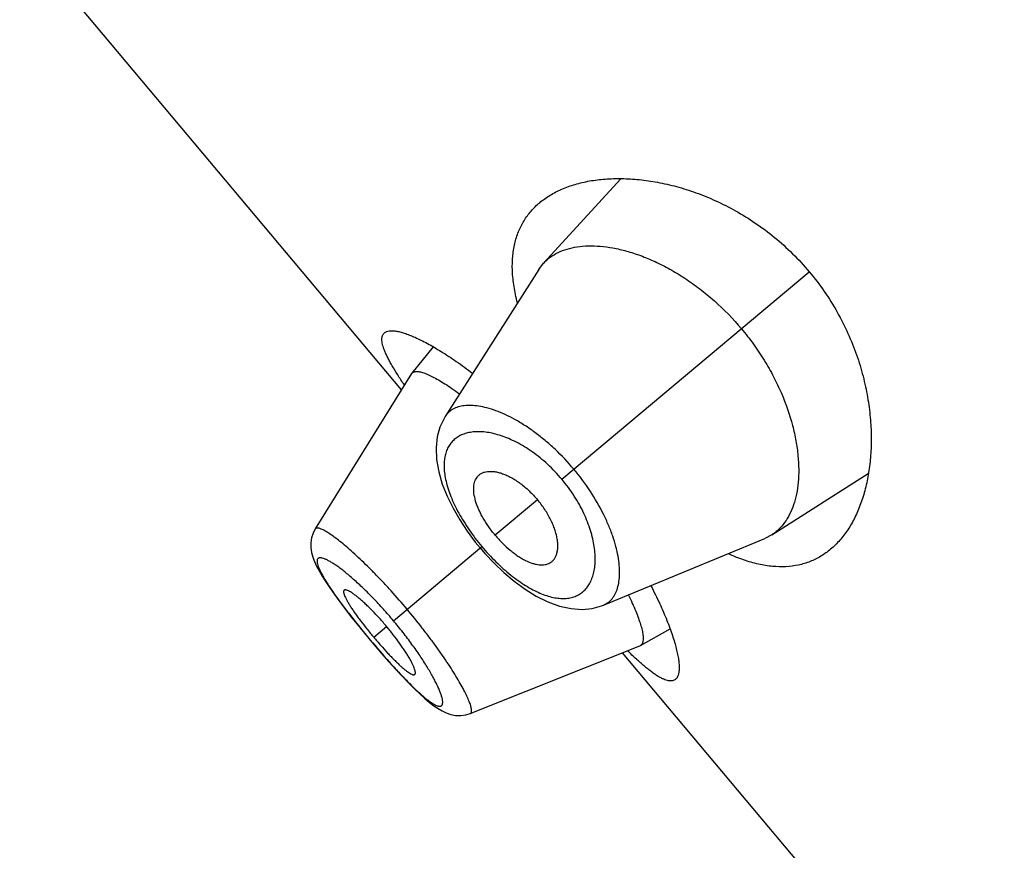
# Model space of a CAD drawing. Units: inches. Extents: x 5.7 to 15.7, y 4.1 to 13.9.
# Drawn here: x 8.9 to 9.2, y 11.3 to 11.5 of the extents above; entities that cross this region are included whole.
import ezdxf

# ---------------------------------------------------------------- set-up
doc = ezdxf.new("R2010")
doc.units = ezdxf.units.IN
doc.header["$LTSCALE"] = 1.21
doc.header["$MEASUREMENT"] = 0
doc.layers.get('0').update_dxf_attribs({"linetype": 'CONTINUOUS'})

msp = doc.modelspace()

# ---------------------------------------------------------------- linework, layer by layer
at = {"color": 7, "linetype": 'Continuous'}
for p, q in [((8.97918, 11.43215), (8.86106, 11.57293)), ((9.04697, 11.49741), (9.02309, 11.4713)), ((9.02162, 11.46938), (8.99264, 11.42381)), ((9.02162, 11.46938), (9.02309, 11.4713)), ((8.98899, 11.4454), (8.98235, 11.43724)), ((8.98226, 11.43711), (8.95243, 11.38905)), ((8.98226, 11.43711), (8.98235, 11.43724)), ((9.09364, 11.38722), (9.1235, 11.4062)), ((8.95243, 11.38905), (8.95179, 11.38779)), ((9.09364, 11.38722), (9.0915, 11.3861)), ((9.00196, 11.38502), (9.00346, 11.38318)), ((9.04159, 11.36548), (9.0915, 11.3861)), ((9.00346, 11.38318), (9.00492, 11.38149)), ((8.96819, 11.3562), (8.96947, 11.35466)), ((9.05303, 11.35301), (9.06222, 11.35813)), ((8.96947, 11.35466), (8.97067, 11.35324)), ((9.05303, 11.35301), (9.05288, 11.35294)), ((9.00037, 11.33192), (9.05288, 11.35294)), ((9.16559, 11.21), (9.04746, 11.35077))]:
    msp.add_line(p, q, dxfattribs=at)
at = {"color": 9, "linetype": 'Continuous'}
for p, q in [((9.02876, 11.40442), (9.10527, 11.46862)), ((9.02122, 11.39809), (9.00813, 11.3871)), ((8.97664, 11.36068), (9.00398, 11.38362)), ((8.97054, 11.35556), (8.97452, 11.35891)), ((8.9695, 11.35469), (8.96947, 11.35466)), ((8.98102, 11.34187), (8.98114, 11.34175))]:
    msp.add_line(p, q, dxfattribs=at)
at = {"color": 7, "linetype": 'Continuous'}
for points in [[(8.99264, 11.42382), (8.99231, 11.42326), (8.99104, 11.42058), (8.99021, 11.41757), (8.98985, 11.41424), (8.98999, 11.4106), (8.99065, 11.40678), (8.99177, 11.40295), (8.99327, 11.39917), (8.99508, 11.39546), (8.99717, 11.39185), (8.99947, 11.38836), (9.00196, 11.38502)], [(8.95179, 11.38779), (8.9513, 11.38628), (8.95109, 11.38472), (8.95112, 11.3832), (8.95135, 11.38176), (8.95174, 11.38038), (8.95225, 11.379), (8.9529, 11.37759), (8.95368, 11.3761), (8.95461, 11.37449), (8.95571, 11.37274), (8.95698, 11.37083), (8.95843, 11.36876)], [(9.00492, 11.38149), (9.00778, 11.37844), (9.01083, 11.37555), (9.01403, 11.37286), (9.01737, 11.37042), (9.02083, 11.36828), (9.02441, 11.3665), (9.02806, 11.36518), (9.03162, 11.3644), (9.03498, 11.36417), (9.03812, 11.36446), (9.04099, 11.36524), (9.04159, 11.36548)], [(8.95843, 11.36876), (8.96006, 11.36652), (8.96186, 11.36413), (8.96383, 11.36159), (8.96595, 11.35893), (8.96819, 11.3562)], [(8.97067, 11.35324), (8.97299, 11.35055), (8.97525, 11.34798), (8.97741, 11.34559), (8.97946, 11.34339)], [(8.97946, 11.34339), (8.98139, 11.34138), (8.98319, 11.33959), (8.98486, 11.33799), (8.9864, 11.3366), (8.98783, 11.3354), (8.98917, 11.33437), (8.99045, 11.33348), (8.99171, 11.33274), (8.99301, 11.33212), (8.9944, 11.33164), (8.99589, 11.33135), (8.99746, 11.33129), (8.99904, 11.33151), (9.00037, 11.33192)]]:
    msp.add_lwpolyline(points, dxfattribs=at)
for points, knots in [([(9.02188, 11.49002), (9.02289, 11.49087), (9.0251, 11.49244), (9.0288, 11.49433), (9.0329, 11.49579), (9.03738, 11.49683), (9.04221, 11.49742), (9.04734, 11.49756), (9.05276, 11.49723), (9.05843, 11.4964), (9.0643, 11.49505), (9.07033, 11.49315), (9.07646, 11.49065), (9.08262, 11.48752), (9.0887, 11.48376), (9.0946, 11.47934), (9.1002, 11.47429), (9.10364, 11.47057), (9.10527, 11.46862)], [0, 0, 0, 0, 0.04227, 0.086284, 0.132549, 0.181424, 0.233152, 0.287895, 0.345755, 0.406793, 0.47104, 0.538493, 0.609101, 0.682738, 0.75916, 0.837956, 0.918506, 1, 1, 1, 1]), ([(9.01501, 11.45906), (9.01458, 11.46073), (9.01388, 11.46397), (9.01337, 11.46873), (9.01343, 11.47318), (9.01406, 11.4773), (9.01523, 11.48107), (9.01694, 11.48447), (9.01915, 11.48749), (9.02093, 11.48923), (9.02188, 11.49002)], [0, 0, 0, 0, 0.15356, 0.295699, 0.427464, 0.550459, 0.666764, 0.778789, 0.889064, 1, 1, 1, 1]), ([(9.02309, 11.4713), (9.0234, 11.47163), (9.02405, 11.47228), (9.0255, 11.47345), (9.02757, 11.47469), (9.03038, 11.47576), (9.03353, 11.47644), (9.03697, 11.47672), (9.04069, 11.47659), (9.04464, 11.47605), (9.04882, 11.47508), (9.05318, 11.47366), (9.05767, 11.47179), (9.06227, 11.46945), (9.06689, 11.46665), (9.07149, 11.46337), (9.07754, 11.45837), (9.0817, 11.45408), (9.08428, 11.451)], [0, 0, 0, 0, 0.019362, 0.038882, 0.07891, 0.121114, 0.166265, 0.214885, 0.267285, 0.32367, 0.38419, 0.448918, 0.517795, 0.590674, 0.667289, 0.747223, 0.829879, 1, 1, 1, 1]), ([(9.10527, 11.46862), (9.10691, 11.46667), (9.10998, 11.46264), (9.11398, 11.45625), (9.1173, 11.44967), (9.11996, 11.44302), (9.12196, 11.43642), (9.12336, 11.42995), (9.12419, 11.42368), (9.1245, 11.41766), (9.12433, 11.41194), (9.12372, 11.40654), (9.12268, 11.40151), (9.12126, 11.39686), (9.11947, 11.39263), (9.11731, 11.38884), (9.11481, 11.38553), (9.11288, 11.38363), (9.11187, 11.38278)], [0, 0, 0, 0, 0.081494, 0.162044, 0.24084, 0.317262, 0.390899, 0.461507, 0.52896, 0.593207, 0.654245, 0.712105, 0.766848, 0.818576, 0.867451, 0.913716, 0.95773, 1, 1, 1, 1]), ([(9.08428, 11.451), (9.08558, 11.44946), (9.08805, 11.44628), (9.09137, 11.44132), (9.09425, 11.43624), (9.09741, 11.42959), (9.09974, 11.42292), (9.1012, 11.4164), (9.10183, 11.41187), (9.10206, 11.40759), (9.10191, 11.4036), (9.10139, 11.39992), (9.10051, 11.39659), (9.0993, 11.39362), (9.09775, 11.39103), (9.09618, 11.38921), (9.09477, 11.38799), (9.09403, 11.38746), (9.09364, 11.38722)], [0, 0, 0, 0, 0.085622, 0.170422, 0.25319, 0.333183, 0.482634, 0.551554, 0.616286, 0.676815, 0.733179, 0.785493, 0.833999, 0.879055, 0.921193, 0.961168, 0.980663, 1, 1, 1, 1]), ([(8.98003, 11.43364), (8.97932, 11.43467), (8.97802, 11.43663), (8.97653, 11.43905), (8.97552, 11.44084), (8.97488, 11.44207), (8.97434, 11.44321), (8.97389, 11.44427), (8.97354, 11.44525), (8.97329, 11.44615), (8.97314, 11.44696), (8.97308, 11.44769), (8.97313, 11.44834), (8.97328, 11.44891), (8.97353, 11.44939), (8.97377, 11.44965), (8.9739, 11.44976)], [0, 0, 0, 0, 0.206346, 0.389071, 0.471279, 0.547279, 0.617033, 0.680552, 0.737907, 0.789241, 0.834811, 0.875025, 0.910517, 0.942234, 0.971505, 1, 1, 1, 1]), ([(8.9739, 11.44976), (8.97399, 11.44984), (8.97419, 11.44998), (8.97465, 11.4502), (8.97534, 11.45038), (8.97631, 11.45042), (8.97743, 11.45031), (8.9787, 11.45005), (8.98012, 11.44963), (8.98169, 11.44906), (8.98339, 11.44834), (8.98523, 11.44747), (8.9872, 11.44645), (8.98928, 11.44527), (8.99229, 11.44346), (8.99629, 11.44082), (8.99948, 11.4385), (9.00112, 11.43725)], [0, 0, 0, 0, 0.011348, 0.02324, 0.049532, 0.080346, 0.11649, 0.158397, 0.206273, 0.260187, 0.320119, 0.385991, 0.457685, 0.535047, 0.617904, 0.799274, 1, 1, 1, 1]), ([(8.98235, 11.43724), (8.98242, 11.43732), (8.98256, 11.43746), (8.98283, 11.43762), (8.98315, 11.43773), (8.98338, 11.43776), (8.9835, 11.43778)], [0, 0, 0, 0, 0.227615, 0.463303, 0.717946, 1, 1, 1, 1]), ([(8.9835, 11.43778), (8.98365, 11.43779), (8.98398, 11.43779), (8.98449, 11.43774), (8.98507, 11.43763), (8.9857, 11.43745), (8.98638, 11.43722), (8.98741, 11.43682), (8.98882, 11.43615), (8.99064, 11.43515), (8.99265, 11.43393), (8.99482, 11.43249), (8.9963, 11.43144), (8.99706, 11.43087)], [0, 0, 0, 0, 0.029612, 0.06315, 0.100918, 0.143112, 0.189859, 0.241239, 0.358038, 0.493303, 0.646107, 0.815382, 1, 1, 1, 1]), ([(9.00813, 11.3871), (9.00741, 11.38795), (9.00609, 11.38968), (9.00464, 11.39195), (9.00365, 11.39377), (9.00302, 11.3951), (9.00249, 11.3964), (9.00195, 11.39802), (9.00159, 11.39959), (9.00146, 11.40108), (9.00148, 11.40208), (9.0016, 11.403), (9.00183, 11.40384), (9.00217, 11.40459), (9.00246, 11.40503), (9.00263, 11.40523)], [0, 0, 0, 0, 0.164941, 0.324534, 0.400798, 0.473984, 0.543697, 0.609606, 0.728986, 0.782496, 0.832089, 0.878097, 0.920987, 0.961366, 1, 1, 1, 1]), ([(9.00263, 11.40523), (9.00281, 11.40546), (9.00322, 11.40587), (9.00396, 11.40635), (9.00482, 11.40668), (9.00578, 11.40687), (9.00683, 11.40691), (9.00796, 11.40681), (9.00917, 11.40657), (9.01044, 11.40617), (9.01177, 11.40563), (9.01313, 11.40494), (9.01452, 11.40411), (9.01592, 11.40314), (9.0173, 11.40204), (9.01913, 11.4004), (9.02041, 11.39905), (9.02122, 11.39809)], [0, 0, 0, 0, 0.03918, 0.078744, 0.119986, 0.16395, 0.211406, 0.262898, 0.318781, 0.379254, 0.444365, 0.51395, 0.587697, 0.665208, 0.745951, 0.829205, 1, 1, 1, 1]), ([(9.02503, 11.37854), (9.02528, 11.37868), (9.02576, 11.37901), (9.02636, 11.37966), (9.02683, 11.38045), (9.02718, 11.38136), (9.02741, 11.38238), (9.02751, 11.38352), (9.02748, 11.38475), (9.02731, 11.38607), (9.027, 11.38747), (9.02656, 11.38893), (9.02598, 11.39044), (9.02527, 11.39199), (9.02443, 11.39355), (9.02314, 11.39563), (9.02202, 11.39713), (9.02122, 11.39809)], [0, 0, 0, 0, 0.03918, 0.078744, 0.119986, 0.16395, 0.211406, 0.262898, 0.318781, 0.379254, 0.444365, 0.51395, 0.587697, 0.665208, 0.745951, 0.829205, 1, 1, 1, 1]), ([(9.00813, 11.3871), (9.00884, 11.38625), (9.01031, 11.38465), (9.01229, 11.38283), (9.01392, 11.38154), (9.01511, 11.38069), (9.0163, 11.37994), (9.0178, 11.37912), (9.01929, 11.3785), (9.02073, 11.37811), (9.02172, 11.37796), (9.02265, 11.37792), (9.02352, 11.378), (9.02431, 11.3782), (9.0248, 11.37841), (9.02503, 11.37854)], [0, 0, 0, 0, 0.164941, 0.324534, 0.400798, 0.473984, 0.543697, 0.609606, 0.728986, 0.782496, 0.832089, 0.878097, 0.920987, 0.961366, 1, 1, 1, 1]), ([(9.11187, 11.38278), (9.11092, 11.38198), (9.1089, 11.38053), (9.10554, 11.37887), (9.1019, 11.37778), (9.09798, 11.37728), (9.09382, 11.37738), (9.08943, 11.3781), (9.08482, 11.37943), (9.08175, 11.38067), (9.08019, 11.38138)], [0, 0, 0, 0, 0.110936, 0.221212, 0.333238, 0.449543, 0.572537, 0.704302, 0.846441, 1, 1, 1, 1]), ([(9.0563, 11.3715), (9.05724, 11.36966), (9.05897, 11.36612), (9.06088, 11.36172), (9.06214, 11.35844), (9.06293, 11.35619), (9.0636, 11.35407), (9.06414, 11.35211), (9.06455, 11.35031), (9.06484, 11.34866), (9.065, 11.34719), (9.06504, 11.34589), (9.06496, 11.34477), (9.06475, 11.34383), (9.06446, 11.34317), (9.06415, 11.34276), (9.06398, 11.34259), (9.06389, 11.34252)], [0, 0, 0, 0, 0.200727, 0.382096, 0.464953, 0.542315, 0.614009, 0.679881, 0.739813, 0.793727, 0.841602, 0.88351, 0.919654, 0.950468, 0.97676, 0.988652, 1, 1, 1, 1]), ([(8.96141, 11.37009), (8.96137, 11.37006), (8.96131, 11.36999), (8.96126, 11.36986), (8.96124, 11.3697), (8.96124, 11.36951), (8.96127, 11.36929), (8.96135, 11.36894), (8.96152, 11.36844), (8.96182, 11.36776), (8.96221, 11.36699), (8.96271, 11.36612), (8.9633, 11.36516), (8.96398, 11.36413), (8.96474, 11.36302), (8.96558, 11.36186), (8.96681, 11.36021), (8.96845, 11.3581), (8.96983, 11.35641), (8.97054, 11.35556)], [0, 0, 0, 0, 0.007325, 0.015316, 0.024538, 0.035325, 0.047857, 0.062228, 0.096657, 0.138761, 0.188469, 0.245637, 0.31003, 0.381187, 0.45836, 0.540633, 0.627186, 0.809909, 1, 1, 1, 1]), ([(8.97452, 11.35891), (8.97381, 11.35975), (8.97238, 11.36139), (8.97055, 11.36335), (8.9691, 11.3648), (8.96807, 11.3658), (8.96707, 11.36671), (8.96613, 11.36753), (8.96526, 11.36825), (8.96445, 11.36885), (8.96372, 11.36935), (8.96308, 11.36974), (8.96259, 11.36998), (8.96225, 11.37011), (8.96203, 11.37017), (8.96183, 11.3702), (8.96166, 11.3702), (8.96152, 11.37016), (8.96144, 11.37012), (8.96141, 11.37009)], [0, 0, 0, 0, 0.188928, 0.370562, 0.456648, 0.538548, 0.615478, 0.686567, 0.751091, 0.808575, 0.858748, 0.901422, 0.936475, 0.95116, 0.963994, 0.975058, 0.984509, 0.992648, 1, 1, 1, 1]), ([(9.04931, 11.36861), (9.04973, 11.36775), (9.05052, 11.36611), (9.05156, 11.36373), (9.05241, 11.36154), (9.05308, 11.35958), (9.05349, 11.35808), (9.05371, 11.357), (9.05382, 11.35628), (9.05388, 11.35564), (9.05389, 11.35505), (9.05386, 11.35453), (9.0538, 11.35421), (9.05376, 11.35407)], [0, 0, 0, 0, 0.185063, 0.354358, 0.506937, 0.64191, 0.75852, 0.809871, 0.856626, 0.898858, 0.936688, 0.970304, 1, 1, 1, 1]), ([(8.98326, 11.34405), (8.98329, 11.34407), (8.98335, 11.34415), (8.98341, 11.34428), (8.98344, 11.34445), (8.98344, 11.34464), (8.98342, 11.34487), (8.98335, 11.34523), (8.9832, 11.34575), (8.98293, 11.34645), (8.98257, 11.34726), (8.98211, 11.34816), (8.98156, 11.34915), (8.98092, 11.35021), (8.98019, 11.35135), (8.97939, 11.35254), (8.97821, 11.35422), (8.9766, 11.35637), (8.97524, 11.35806), (8.97452, 11.35891)], [0, 0, 0, 0, 0.007352, 0.015491, 0.024942, 0.036006, 0.04884, 0.063525, 0.098578, 0.141252, 0.191425, 0.248909, 0.313433, 0.384522, 0.461452, 0.543352, 0.629438, 0.811072, 1, 1, 1, 1]), ([(8.97054, 11.35556), (8.97125, 11.35471), (8.97267, 11.35307), (8.97447, 11.35108), (8.97588, 11.34959), (8.97688, 11.34856), (8.97783, 11.34762), (8.97874, 11.34676), (8.97958, 11.34602), (8.98034, 11.34538), (8.98104, 11.34485), (8.98165, 11.34444), (8.98212, 11.34419), (8.98245, 11.34405), (8.98265, 11.34398), (8.98284, 11.34395), (8.98301, 11.34394), (8.98315, 11.34397), (8.98323, 11.34402), (8.98326, 11.34405)], [0, 0, 0, 0, 0.190091, 0.372814, 0.459367, 0.54164, 0.618813, 0.68997, 0.754363, 0.811531, 0.861239, 0.903343, 0.937772, 0.952143, 0.964675, 0.975462, 0.984684, 0.992675, 1, 1, 1, 1]), ([(9.05376, 11.35407), (9.05372, 11.35395), (9.05365, 11.35372), (9.05349, 11.35342), (9.05328, 11.35318), (9.05312, 11.35306), (9.05303, 11.35301)], [0, 0, 0, 0, 0.28254, 0.537284, 0.772755, 1, 1, 1, 1]), ([(9.06389, 11.34252), (9.06376, 11.34241), (9.06346, 11.34222), (9.06294, 11.34205), (9.06236, 11.342), (9.06171, 11.34207), (9.061, 11.34225), (9.06022, 11.34254), (9.05938, 11.34295), (9.05848, 11.34346), (9.05751, 11.34409), (9.05648, 11.34482), (9.05539, 11.34566), (9.0538, 11.34696), (9.05167, 11.34885), (9.04997, 11.35048), (9.04908, 11.35135)], [0, 0, 0, 0, 0.028495, 0.057765, 0.089482, 0.124974, 0.165188, 0.210758, 0.262092, 0.319446, 0.382966, 0.45272, 0.52872, 0.610929, 0.793654, 1, 1, 1, 1])]:
    msp.add_open_spline(points, degree=3, knots=knots, dxfattribs=at)
at = {"color": 9, "linetype": 'Continuous'}
for points, knots in [([(9.03246, 11.40752), (9.03064, 11.4097), (9.02774, 11.41278), (9.0236, 11.41646), (9.02047, 11.41892), (9.01735, 11.42108), (9.01428, 11.42293), (9.01128, 11.42445), (9.00841, 11.42565), (9.00568, 11.42653), (9.00313, 11.42709), (9.00077, 11.42733), (8.99863, 11.42726), (8.99671, 11.42688), (8.9953, 11.42628), (8.99434, 11.42566), (8.99369, 11.42512), (8.99312, 11.42451), (8.99279, 11.42405), (8.99264, 11.42382)], [0, 0, 0, 0, 0.179271, 0.266231, 0.350116, 0.43016, 0.505764, 0.576491, 0.642043, 0.702256, 0.757128, 0.806803, 0.851603, 0.892142, 0.929392, 0.947229, 0.964793, 0.982307, 1, 1, 1, 1]), ([(9.02876, 11.40442), (9.02739, 11.40606), (9.02448, 11.40911), (9.01974, 11.41296), (9.01562, 11.41548), (9.01236, 11.41702), (9.01005, 11.4179), (9.00782, 11.41855), (9.00569, 11.41897), (9.00367, 11.41917), (9.00179, 11.41915), (9.00004, 11.41892), (8.99843, 11.41848), (8.99699, 11.41784), (8.99572, 11.417), (8.99463, 11.41595), (8.99374, 11.41472), (8.99305, 11.4133), (8.99258, 11.41171), (8.99232, 11.40995), (8.99228, 11.40804), (8.99247, 11.40597), (8.9929, 11.40377), (8.99355, 11.40145), (8.99443, 11.39901), (8.99553, 11.3965), (8.99685, 11.39392), (8.99837, 11.39132), (9.00007, 11.3887), (9.00195, 11.38612), (9.00329, 11.38445), (9.00398, 11.38362)], [0, 0, 0, 0, 0.085021, 0.166447, 0.241594, 0.276337, 0.309051, 0.33971, 0.368343, 0.395027, 0.419883, 0.443082, 0.464858, 0.485519, 0.505452, 0.525105, 0.544971, 0.565551, 0.58731, 0.610639, 0.635847, 0.663168, 0.692754, 0.724664, 0.758856, 0.795214, 0.833545, 0.873568, 0.914931, 0.95723, 1, 1, 1, 1]), ([(9.04159, 11.36548), (9.04211, 11.36569), (9.04309, 11.36624), (9.04434, 11.36744), (9.04531, 11.36896), (9.04603, 11.37077), (9.04647, 11.37287), (9.04664, 11.37524), (9.04653, 11.37785), (9.04614, 11.38069), (9.04546, 11.38373), (9.04448, 11.38694), (9.04319, 11.39029), (9.04103, 11.39499), (9.03761, 11.4009), (9.03429, 11.40535), (9.03246, 11.40752)], [0, 0, 0, 0, 0.035145, 0.07048, 0.107749, 0.148309, 0.193103, 0.242775, 0.297664, 0.357898, 0.423464, 0.494205, 0.569826, 0.649886, 0.820691, 1, 1, 1, 1]), ([(9.00398, 11.38362), (9.00536, 11.38198), (9.00752, 11.37963), (9.01058, 11.37676), (9.01289, 11.37481), (9.01519, 11.37307), (9.01748, 11.37154), (9.01972, 11.37026), (9.0219, 11.36921), (9.02399, 11.36841), (9.02599, 11.36786), (9.02789, 11.36757), (9.02966, 11.36751), (9.03131, 11.36771), (9.03283, 11.36814), (9.0342, 11.3688), (9.03541, 11.3697), (9.03646, 11.3708), (9.03735, 11.37211), (9.03806, 11.37361), (9.03859, 11.37529), (9.03893, 11.37715), (9.03909, 11.37917), (9.03904, 11.38134), (9.03879, 11.38365), (9.03832, 11.38608), (9.03738, 11.38955), (9.0356, 11.39405), (9.03264, 11.39939), (9.03014, 11.40278), (9.02876, 11.40442)], [0, 0, 0, 0, 0.085047, 0.126411, 0.166437, 0.204768, 0.241122, 0.275309, 0.307219, 0.336817, 0.364151, 0.389361, 0.412683, 0.434435, 0.455015, 0.474883, 0.494537, 0.51447, 0.535132, 0.556906, 0.580101, 0.604956, 0.631643, 0.66028, 0.690942, 0.723656, 0.7584, 0.833548, 0.914977, 1, 1, 1, 1]), ([(8.98086, 11.36422), (8.97926, 11.36614), (8.97682, 11.36894), (8.9735, 11.37255), (8.97107, 11.3751), (8.96868, 11.3775), (8.96638, 11.37972), (8.96418, 11.38175), (8.96212, 11.38358), (8.9602, 11.38517), (8.95846, 11.38651), (8.95711, 11.38747), (8.95614, 11.38809), (8.95549, 11.38847), (8.9549, 11.38879), (8.95437, 11.38903), (8.9539, 11.38921), (8.95349, 11.38932), (8.95313, 11.38936), (8.95283, 11.38934), (8.95259, 11.38923), (8.95247, 11.38911), (8.95243, 11.38905)], [0, 0, 0, 0, 0.194418, 0.289167, 0.380998, 0.468973, 0.552277, 0.630155, 0.701817, 0.76656, 0.823839, 0.873173, 0.894723, 0.914145, 0.931421, 0.946575, 0.959649, 0.970713, 0.979898, 0.987463, 0.993894, 1, 1, 1, 1]), ([(8.97664, 11.36068), (8.97563, 11.36189), (8.97409, 11.36367), (8.97198, 11.36596), (8.96993, 11.36814), (8.96741, 11.37065), (8.9649, 11.37297), (8.96298, 11.37464), (8.96165, 11.37574), (8.96038, 11.37673), (8.9592, 11.37759), (8.9581, 11.37834), (8.9571, 11.37896), (8.95619, 11.37945), (8.9554, 11.37981), (8.95479, 11.38001), (8.95437, 11.38009), (8.9541, 11.38012), (8.95385, 11.38012), (8.95364, 11.38009), (8.95345, 11.38001), (8.95329, 11.37991), (8.95317, 11.37976), (8.95308, 11.37958), (8.95303, 11.37937), (8.95301, 11.37913), (8.95302, 11.37886), (8.95308, 11.37843), (8.95324, 11.37782), (8.95355, 11.377), (8.95398, 11.37605), (8.95452, 11.375), (8.95518, 11.37383), (8.95596, 11.37257), (8.95684, 11.37121), (8.95782, 11.36976), (8.95851, 11.36877), (8.95888, 11.36826)], [0, 0, 0, 0, 0.106891, 0.159459, 0.211015, 0.309729, 0.400672, 0.442612, 0.481853, 0.518176, 0.551412, 0.581432, 0.608104, 0.631303, 0.651006, 0.667292, 0.674221, 0.680394, 0.685868, 0.690737, 0.695144, 0.699291, 0.703423, 0.707786, 0.712591, 0.717995, 0.724105, 0.730995, 0.74729, 0.767115, 0.79051, 0.817414, 0.847704, 0.881258, 0.917943, 0.957599, 1, 1, 1, 1]), ([(8.95888, 11.36826), (8.95964, 11.36719), (8.96125, 11.36499), (8.96476, 11.36044), (8.96756, 11.357), (8.9695, 11.35469)], [0, 0, 0, 0, 0.228203, 0.474872, 1, 1, 1, 1]), ([(9.00037, 11.33192), (9.00045, 11.33195), (9.00059, 11.33204), (9.00073, 11.33226), (9.00081, 11.33255), (9.00083, 11.33291), (9.00079, 11.33334), (9.00069, 11.33384), (9.00054, 11.3344), (9.00033, 11.33504), (9.00007, 11.33574), (8.99962, 11.33682), (8.99891, 11.33831), (8.99789, 11.34026), (8.99666, 11.34242), (8.99523, 11.34477), (8.99361, 11.34728), (8.99181, 11.34994), (8.98987, 11.3527), (8.98778, 11.35554), (8.9848, 11.35942), (8.98247, 11.36231), (8.98086, 11.36422)], [0, 0, 0, 0, 0.006118, 0.012549, 0.02011, 0.0293, 0.040384, 0.053498, 0.068711, 0.086062, 0.105565, 0.127194, 0.176633, 0.233916, 0.298576, 0.37013, 0.447959, 0.531266, 0.619228, 0.711014, 0.805705, 1, 1, 1, 1]), ([(8.98114, 11.34175), (8.98157, 11.34131), (8.98242, 11.34046), (8.98367, 11.33925), (8.98485, 11.33816), (8.98596, 11.33719), (8.98698, 11.33635), (8.98791, 11.33564), (8.98875, 11.33507), (8.9895, 11.33464), (8.99007, 11.33438), (8.99047, 11.33426), (8.99074, 11.33421), (8.99097, 11.33419), (8.99119, 11.33421), (8.99137, 11.33427), (8.99153, 11.33437), (8.99166, 11.3345), (8.99177, 11.33468), (8.99184, 11.33488), (8.99188, 11.33513), (8.99189, 11.3354), (8.99188, 11.33584), (8.99178, 11.33647), (8.99156, 11.33733), (8.99123, 11.3383), (8.99079, 11.3394), (8.99024, 11.34061), (8.98959, 11.34193), (8.98884, 11.34335), (8.98799, 11.34485), (8.98669, 11.34702), (8.98484, 11.34989), (8.9828, 11.3528), (8.98102, 11.3552), (8.97913, 11.35766), (8.97765, 11.35948), (8.97664, 11.36068)], [0, 0, 0, 0, 0.042235, 0.081741, 0.118274, 0.151647, 0.181711, 0.208338, 0.231424, 0.250946, 0.266984, 0.273771, 0.279799, 0.285141, 0.289904, 0.294246, 0.298377, 0.302541, 0.306983, 0.3119, 0.317436, 0.323683, 0.330701, 0.3472, 0.367146, 0.390587, 0.41747, 0.447646, 0.480985, 0.51737, 0.556667, 0.598686, 0.689854, 0.788742, 0.840363, 0.892993, 1, 1, 1, 1]), ([(8.9695, 11.35469), (8.97144, 11.35238), (8.97434, 11.34902), (8.97821, 11.34478), (8.9801, 11.34281), (8.98102, 11.34187)], [0, 0, 0, 0, 0.525224, 0.771894, 1, 1, 1, 1])]:
    msp.add_open_spline(points, degree=3, knots=knots, dxfattribs=at)

doc.saveas('drawing.dxf')
